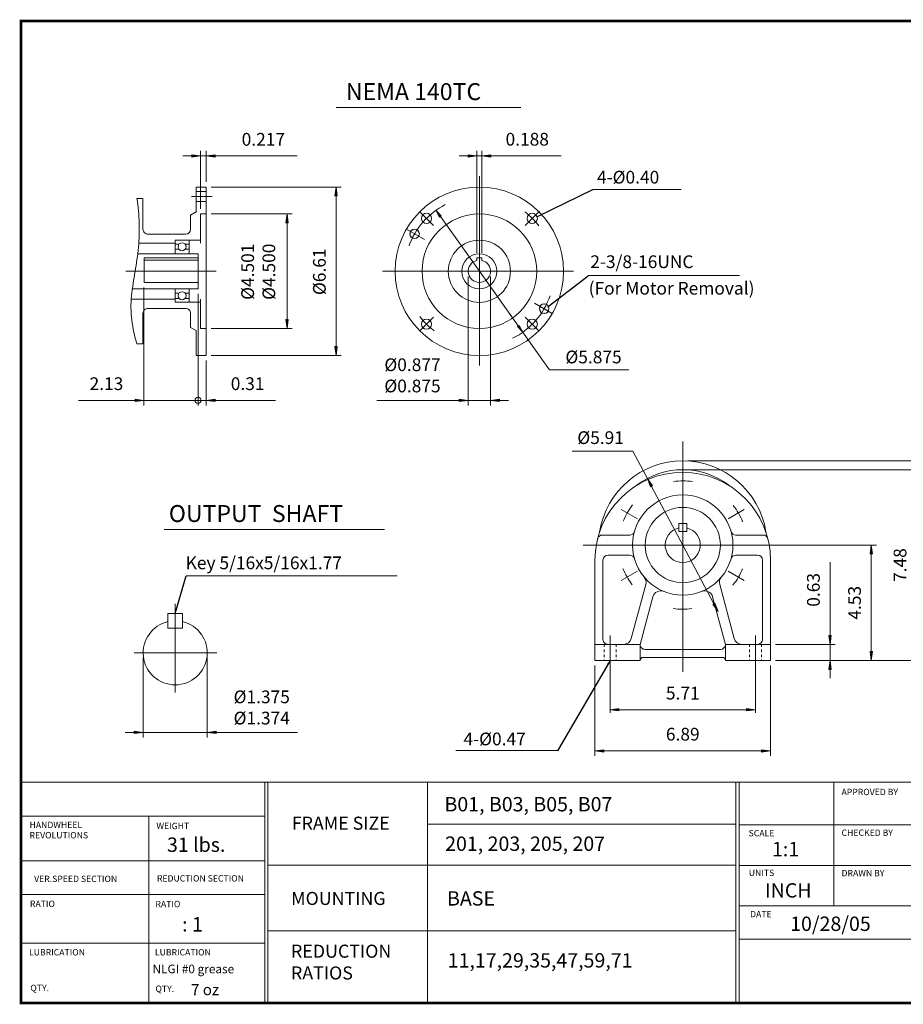
# Model space of a CAD drawing. Extents: x -26.2 to 26.2, y -19.3 to 19.3.
# Drawn here: x -26.2 to 8.5, y -19.3 to 19.3 of the extents above; entities that cross this region are included whole.
import ezdxf

# ---------------------------------------------------------------- set-up
doc = ezdxf.new("R2010")
doc.units = 0
doc.header["$MEASUREMENT"] = 0
doc.linetypes.add('CENTER', pattern=[19.4, 13, -2.1, 2.2, -2.1])
doc.linetypes.add('HIDDEN', pattern=[0.375, 0.25, -0.125])
doc.layers.get('0').update_dxf_attribs({"lineweight": 0})
doc.layers.get('DEFPOINTS').update_dxf_attribs({"lineweight": 0})
doc.layers.add('1', color=7, linetype='Continuous', lineweight=0)
doc.styles.add('_TCW_TXTSTY_3', font='TIMES.TTF')
doc.styles.get("Standard").update_dxf_attribs({"font": 'ROMAND.SHX'})
doc.dimstyles.get("Standard").update_dxf_attribs({"dimtxt": 0.185806, "dimasz": 0.18, "dimexe": 0.18, "dimexo": 0.0625, "dimgap": 0.09, "dimtad": 0, "dimtih": 1, "dimtoh": 1, "dimdec": 4, "dimrnd": 1e-07, "dimzin": 0, "dimdsep": 46, "dimtxsty": 'STANDARD', "dimcen": 0.09, "dimadec": 4, "dimazin": 0, "dimtfac": 1, "dimtdec": 4, "dimtofl": 0, "dimtmove": 0, "dimatfit": 3, "dimfxl": 1, "dimtolj": 1, "dimtzin": 0, "dimarcsym": 0})

# ---------------------------------------------------------------- blocks, each defined once
blk = doc.blocks.new('*D33')
at = {"layer": '1', "linetype": 'Continuous'}
for points in [[(-3.588, -9.38), (-3.238, -9.426), (-3.238, -9.335)], [(3.307, -9.38), (2.957, -9.335), (2.957, -9.426)]]:
    blk.add_hatch(color=7, dxfattribs=at).paths.add_polyline_path(points)
at = {"layer": '1', "color": 7, "linetype": 'Continuous'}
for p, q in [((-3.588, -6.029), (-3.588, -9.58)), ((3.307, -6.029), (3.307, -9.58))]:
    blk.add_line(p, q, dxfattribs=at)
for points in [[(-3.588, -9.38), (-3.238, -9.426), (-3.238, -9.335), (-3.588, -9.38)], [(-3.238, -9.38), (-3.238, -9.38), (-3.238, -9.38), (-0.141, -9.38)], [(2.957, -9.38), (2.957, -9.38), (2.957, -9.38), (-0.141, -9.38)], [(3.307, -9.38), (2.957, -9.335), (2.957, -9.426), (3.307, -9.38)]]:
    blk.add_lwpolyline(points, dxfattribs=at)
at = {"layer": '1', "color": 7, "linetype": 'Continuous', "insert": (-0.141, -8.726), "char_height": 0.5, "attachment_point": 5}
blk.add_mtext('\\A1;6.89', dxfattribs=at)
blk = doc.blocks.new('*D34')
at = {"layer": '1', "linetype": 'Continuous'}
for points in [[(-2.997, -7.767), (-2.647, -7.813), (-2.647, -7.722)], [(2.716, -7.767), (2.366, -7.722), (2.366, -7.813)]]:
    blk.add_hatch(color=7, dxfattribs=at).paths.add_polyline_path(points)
at = {"layer": '1', "color": 7, "linetype": 'Continuous'}
for p, q in [((-2.997, -7.691), (-2.997, -7.567)), ((2.716, -7.691), (2.716, -7.567))]:
    blk.add_line(p, q, dxfattribs=at)
for points in [[(-2.997, -7.767), (-2.647, -7.813), (-2.647, -7.722), (-2.997, -7.767)], [(2.716, -7.767), (2.366, -7.722), (2.366, -7.813), (2.716, -7.767)], [(-2.647, -7.767), (-2.647, -7.767), (-2.647, -7.767), (-0.141, -7.767)], [(2.366, -7.767), (2.366, -7.767), (2.366, -7.767), (-0.141, -7.767)]]:
    blk.add_lwpolyline(points, dxfattribs=at)
at = {"layer": '1', "color": 7, "linetype": 'Continuous', "insert": (-0.141, -7.114), "char_height": 0.5, "attachment_point": 5}
blk.add_mtext('\\A1;5.71', dxfattribs=at)
blk = doc.blocks.new('*D38')
at = {"layer": '1', "linetype": 'Continuous'}
for points in [[(7.257, -1.298), (7.212, -1.648), (7.303, -1.648)], [(7.257, -5.829), (7.303, -5.479), (7.212, -5.479)]]:
    blk.add_hatch(color=7, dxfattribs=at).paths.add_polyline_path(points)
at = {"layer": '1', "color": 7, "linetype": 'Continuous'}
for p, q in [((7.264, -1.298), (7.057, -1.298)), ((3.507, -5.829), (7.457, -5.829))]:
    blk.add_line(p, q, dxfattribs=at)
for points in [[(7.257, -1.298), (7.212, -1.648), (7.303, -1.648), (7.257, -1.298)], [(7.257, -1.648), (7.257, -1.648), (7.257, -1.648), (7.257, -3.564)], [(7.257, -5.479), (7.257, -5.479), (7.257, -5.479), (7.257, -3.564)], [(7.257, -5.829), (7.303, -5.479), (7.212, -5.479), (7.257, -5.829)]]:
    blk.add_lwpolyline(points, dxfattribs=at)
at = {"layer": '1', "color": 7, "linetype": 'Continuous', "insert": (6.604, -3.564), "char_height": 0.5, "attachment_point": 5, "rotation": 90}
blk.add_mtext('\\A1;4.53', dxfattribs=at)
blk = doc.blocks.new('*D39')
at = {"layer": '1', "linetype": 'Continuous'}
for points in [[(5.643, -5.199), (5.689, -4.849), (5.598, -4.849)], [(5.643, -5.829), (5.598, -6.179), (5.689, -6.179)]]:
    blk.add_hatch(color=7, dxfattribs=at).paths.add_polyline_path(points)
at = {"layer": '1', "color": 7, "linetype": 'Continuous'}
for p, q in [((3.507, -5.199), (5.843, -5.199)), ((3.507, -5.829), (5.843, -5.829))]:
    blk.add_line(p, q, dxfattribs=at)
for points in [[(5.643, -1.967), (5.643, -2.708), (5.643, -4.849)], [(5.643, -5.199), (5.689, -4.849), (5.598, -4.849), (5.643, -5.199)], [(5.643, -5.829), (5.643, -5.199)], [(5.643, -5.829), (5.598, -6.179), (5.689, -6.179), (5.643, -5.829)], [(5.643, -6.529), (5.643, -6.179)]]:
    blk.add_lwpolyline(points, dxfattribs=at)
at = {"layer": '1', "color": 7, "linetype": 'Continuous', "insert": (4.989, -3.058), "char_height": 0.5, "attachment_point": 5, "rotation": 90}
blk.add_mtext('\\A1;0.63', dxfattribs=at)
blk = doc.blocks.new('*D40')
at = {"layer": '1', "linetype": 'Continuous'}
for points in [[(-1.53, 1.315), (-1.406, 0.985), (-1.326, 1.028)], [(1.248, -3.912), (1.124, -3.582), (1.044, -3.624)]]:
    blk.add_hatch(color=7, dxfattribs=at).paths.add_polyline_path(points)
at = {"layer": '1', "color": 7, "linetype": 'Continuous'}
for points in [[(-1.53, 1.315), (-1.694, 1.624), (-2.103, 2.393), (-4.489, 2.393)], [(-1.53, 1.315), (-1.406, 0.985), (-1.326, 1.028), (-1.53, 1.315)], [(1.084, -3.603), (-0.141, -1.298), (-0.141, -1.298), (-1.366, 1.006)], [(1.248, -3.912), (1.124, -3.582), (1.044, -3.624), (1.248, -3.912)]]:
    blk.add_lwpolyline(points, dxfattribs=at)
at = {"layer": '1', "color": 7, "linetype": 'Continuous', "insert": (-3.367, 2.92), "char_height": 0.5, "attachment_point": 5}
blk.add_mtext('\\A1;%%c5.91', dxfattribs=at)
blk = doc.blocks.new('*D42')
at = {"layer": '1', "linetype": 'Continuous'}
for points in [[(9.045, 1.662), (8.999, 1.312), (9.09, 1.312)], [(9.045, -5.829), (9.09, -5.479), (8.999, -5.479)]]:
    blk.add_hatch(color=7, dxfattribs=at).paths.add_polyline_path(points)
at = {"layer": '1', "color": 7, "linetype": 'Continuous'}
for p, q in [((0.059, 1.662), (9.245, 1.662)), ((3.507, -5.829), (9.245, -5.829))]:
    blk.add_line(p, q, dxfattribs=at)
for points in [[(9.045, 1.662), (8.999, 1.312), (9.09, 1.312), (9.045, 1.662)], [(9.045, 1.312), (9.045, 1.312), (9.045, 1.312), (9.045, -2.084)], [(9.045, -5.479), (9.045, -5.479), (9.045, -5.479), (9.045, -2.084)], [(9.045, -5.829), (9.09, -5.479), (8.999, -5.479), (9.045, -5.829)]]:
    blk.add_lwpolyline(points, dxfattribs=at)
at = {"layer": '1', "color": 7, "linetype": 'Continuous', "insert": (8.391, -2.084), "char_height": 0.5, "attachment_point": 5, "rotation": 90}
blk.add_mtext('\\A1;7.48', dxfattribs=at)
blk = doc.blocks.new('*D43')
at = {"layer": '1', "linetype": 'Continuous'}
for points in [[(10.727, 2.007), (10.681, 1.657), (10.772, 1.657)], [(10.727, -5.829), (10.772, -5.479), (10.681, -5.479)]]:
    blk.add_hatch(color=7, dxfattribs=at).paths.add_polyline_path(points)
at = {"layer": '1', "color": 7, "linetype": 'Continuous'}
for p, q in [((0.059, 2.007), (10.927, 2.007)), ((3.507, -5.829), (10.927, -5.829))]:
    blk.add_line(p, q, dxfattribs=at)
for points in [[(10.727, 2.007), (10.681, 1.657), (10.772, 1.657), (10.727, 2.007)], [(10.727, 1.657), (10.727, 1.657), (10.727, 1.657), (10.727, -1.911)], [(10.727, -5.479), (10.727, -5.479), (10.727, -5.479), (10.727, -1.911)], [(10.727, -5.829), (10.772, -5.479), (10.681, -5.479), (10.727, -5.829)]]:
    blk.add_lwpolyline(points, dxfattribs=at)
at = {"layer": '1', "color": 7, "linetype": 'Continuous', "insert": (10.073, -1.911), "char_height": 0.5, "attachment_point": 5, "rotation": 90}
blk.add_mtext('\\A1;7.84', dxfattribs=at)
blk = doc.blocks.new('*D44')
at = {"linetype": 'Continuous'}
for points in [[(-8.221, 13.985), (-8.571, 14.031), (-8.571, 13.94)], [(-8.034, 13.985), (-7.684, 13.94), (-7.684, 14.031)]]:
    blk.add_hatch(color=7, dxfattribs=at).paths.add_polyline_path(points)
at = {"color": 7, "linetype": 'Continuous'}
for p, q in [((-8.221, 10.175), (-8.221, 14.185)), ((-8.034, 10.175), (-8.034, 14.185))]:
    blk.add_line(p, q, dxfattribs=at)
for points in [[(-8.921, 13.985), (-8.571, 13.985)], [(-8.221, 13.985), (-8.571, 14.031), (-8.571, 13.94), (-8.221, 13.985)], [(-8.221, 13.985), (-8.034, 13.985)], [(-8.034, 13.985), (-7.684, 13.94), (-7.684, 14.031), (-8.034, 13.985)], [(-4.92, 13.985), (-5.898, 13.985), (-7.684, 13.985)]]:
    blk.add_lwpolyline(points, dxfattribs=at)
at = {"color": 7, "linetype": 'Continuous', "insert": (-6.248, 14.639), "char_height": 0.4998, "attachment_point": 5}
blk.add_mtext('\\A1;0.188', dxfattribs=at)
blk = doc.blocks.new('*D45')
at = {"linetype": 'Continuous'}
for points in [[(-9.831, 11.847), (-9.688, 11.58), (-9.625, 11.625)], [(-6.424, 7.061), (-6.566, 7.328), (-6.63, 7.283)]]:
    blk.add_hatch(color=7, dxfattribs=at).paths.add_polyline_path(points)
at = {"color": 7, "linetype": 'Continuous'}
for points in [[(-9.831, 11.847), (-9.688, 11.58), (-9.625, 11.625), (-9.831, 11.847)], [(-9.657, 11.603), (-8.127, 9.454), (-8.127, 9.454), (-6.598, 7.305)], [(-6.424, 7.061), (-6.566, 7.328), (-6.63, 7.283), (-6.424, 7.061)], [(-6.424, 7.061), (-6.25, 6.816), (-5.374, 5.585), (-2.265, 5.585)]]:
    blk.add_lwpolyline(points, dxfattribs=at)
at = {"color": 7, "linetype": 'Continuous', "insert": (-3.645, 6.088), "char_height": 0.49982, "attachment_point": 5}
blk.add_mtext('\\A1;%%C5.875', dxfattribs=at)
blk = doc.blocks.new('*D46')
at = {"linetype": 'Continuous'}
for points in [[(-13.756, 12.762), (-13.802, 12.412), (-13.711, 12.412)], [(-13.756, 6.147), (-13.711, 6.497), (-13.802, 6.497)]]:
    blk.add_hatch(color=7, dxfattribs=at).paths.add_polyline_path(points)
at = {"color": 7, "linetype": 'Continuous'}
for p, q in [((-18.656, 12.762), (-13.556, 12.762)), ((-18.656, 6.147), (-13.556, 6.147))]:
    blk.add_line(p, q, dxfattribs=at)
for points in [[(-13.756, 12.762), (-13.802, 12.412), (-13.711, 12.412), (-13.756, 12.762)], [(-13.756, 12.412), (-13.756, 12.412), (-13.756, 12.412), (-13.756, 9.454)], [(-13.756, 6.497), (-13.756, 6.497), (-13.756, 6.497), (-13.756, 9.454)], [(-13.756, 6.147), (-13.711, 6.497), (-13.802, 6.497), (-13.756, 6.147)]]:
    blk.add_lwpolyline(points, dxfattribs=at)
at = {"color": 7, "linetype": 'Continuous', "insert": (-14.41, 9.435), "char_height": 0.49982, "attachment_point": 5, "rotation": 90}
blk.add_mtext('\\A1;%%c6.61', dxfattribs=at)
blk = doc.blocks.new('*D47')
at = {"linetype": 'Continuous'}
for points in [[(-19.072, 13.982), (-19.422, 14.027), (-19.422, 13.936)], [(-18.856, 13.982), (-18.506, 13.936), (-18.506, 14.027)]]:
    blk.add_hatch(color=7, dxfattribs=at).paths.add_polyline_path(points)
at = {"color": 7, "linetype": 'Continuous'}
for p, q in [((-19.072, 11.904), (-19.072, 14.182)), ((-18.856, 12.962), (-18.856, 14.182))]:
    blk.add_line(p, q, dxfattribs=at)
for points in [[(-19.772, 13.982), (-19.422, 13.982)], [(-19.072, 13.982), (-19.422, 14.027), (-19.422, 13.936), (-19.072, 13.982)], [(-19.072, 13.982), (-18.856, 13.982)], [(-18.856, 13.982), (-18.506, 13.936), (-18.506, 14.027), (-18.856, 13.982)], [(-15.282, 13.982), (-16.26, 13.982), (-18.506, 13.982)]]:
    blk.add_lwpolyline(points, dxfattribs=at)
at = {"color": 7, "linetype": 'Continuous', "insert": (-16.61, 14.635), "char_height": 0.4998, "attachment_point": 5}
blk.add_mtext('\\A1;0.217', dxfattribs=at)
blk = doc.blocks.new('*D48')
at = {"linetype": 'Continuous'}
for points in [[(-15.679, 11.704), (-15.724, 11.354), (-15.633, 11.354)], [(-15.679, 7.204), (-15.633, 7.554), (-15.724, 7.554)]]:
    blk.add_hatch(color=7, dxfattribs=at).paths.add_polyline_path(points)
at = {"color": 7, "linetype": 'Continuous'}
for p, q in [((-18.656, 11.704), (-15.479, 11.704)), ((-18.656, 7.204), (-15.479, 7.204))]:
    blk.add_line(p, q, dxfattribs=at)
for points in [[(-15.679, 11.704), (-15.724, 11.354), (-15.633, 11.354), (-15.679, 11.704)], [(-15.679, 11.354), (-15.679, 11.354), (-15.679, 11.354), (-15.679, 9.454)], [(-15.679, 7.554), (-15.679, 7.554), (-15.679, 7.554), (-15.679, 9.454)], [(-15.679, 7.204), (-15.633, 7.554), (-15.724, 7.554), (-15.679, 7.204)]]:
    blk.add_lwpolyline(points, dxfattribs=at)
at = {"color": 7, "linetype": 'Continuous', "insert": (-16.81, 9.435), "char_height": 0.49982, "attachment_point": 5, "rotation": 90}
blk.add_mtext('\\A1;%%C4.501\\P%%C4.500', dxfattribs=at)
blk = doc.blocks.new('*D49')
at = {"linetype": 'Continuous'}
blk.add_hatch(color=7, dxfattribs=at).paths.add_polyline_path([(-18.856, 4.385), (-18.506, 4.34), (-18.506, 4.431)])
at = {"color": 7, "linetype": 'Continuous'}
for p, q in [((-19.171, 8.565), (-19.171, 4.185)), ((-18.856, 5.947), (-18.856, 4.185)), ((-19.171, 4.385), (-19.171, 4.385))]:
    blk.add_line(p, q, dxfattribs=at)
for points in [[(-19.521, 4.385), (-19.171, 4.385)], [(-19.171, 4.385), (-18.856, 4.385)], [(-18.856, 4.385), (-18.506, 4.34), (-18.506, 4.431), (-18.856, 4.385)], [(-16.137, 4.385), (-16.878, 4.385), (-18.506, 4.385)]]:
    blk.add_lwpolyline(points, dxfattribs=at)
at = {"color": 7, "linetype": 'Continuous', "insert": (-17.228, 5.039), "char_height": 0.5, "attachment_point": 5}
blk.add_mtext('\\A1;0.31', dxfattribs=at)
blk = doc.blocks.new('_NONE')
at = {"color": 0, "linetype": 'ByBlock'}
blk.add_circle((0, 0), 0.25, dxfattribs=at)
blk = doc.blocks.new('*D51')
at = {"linetype": 'Continuous'}
blk.add_hatch(color=7, dxfattribs=at).paths.add_polyline_path([(-21.297, 4.385), (-21.647, 4.431), (-21.647, 4.34)])
at = {"color": 7, "linetype": 'Continuous'}
for p, q in [((-21.297, 8.817), (-21.297, 4.185)), ((-19.171, 8.565), (-19.171, 4.185)), ((-19.171, 4.385), (-19.171, 4.385))]:
    blk.add_line(p, q, dxfattribs=at)
for points in [[(-23.864, 4.385), (-23.122, 4.385), (-21.647, 4.385)], [(-21.297, 4.385), (-21.647, 4.431), (-21.647, 4.34), (-21.297, 4.385)], [(-19.171, 4.385), (-21.297, 4.385)], [(-18.821, 4.385), (-19.171, 4.385)]]:
    blk.add_lwpolyline(points, dxfattribs=at)
at = {"color": 7, "linetype": 'Continuous', "insert": (-22.772, 5.039), "char_height": 0.5, "attachment_point": 5}
blk.add_mtext('\\A1;2.13', dxfattribs=at)
blk = doc.blocks.new('*D52')
at = {"layer": '1', "linetype": 'Continuous'}
for points in [[(-8.565, 4.385), (-8.915, 4.431), (-8.915, 4.34)], [(-7.69, 4.385), (-7.34, 4.34), (-7.34, 4.431)]]:
    blk.add_hatch(color=7, dxfattribs=at).paths.add_polyline_path(points)
at = {"layer": '1', "color": 7, "linetype": 'Continuous'}
for p, q in [((-8.565, 9.254), (-8.565, 4.185)), ((-7.69, 9.254), (-7.69, 4.185))]:
    blk.add_line(p, q, dxfattribs=at)
for points in [[(-12.159, 4.385), (-11.104, 4.385), (-8.915, 4.385)], [(-8.565, 4.385), (-8.915, 4.431), (-8.915, 4.34), (-8.565, 4.385)], [(-7.69, 4.385), (-8.565, 4.385)], [(-7.69, 4.385), (-7.34, 4.34), (-7.34, 4.431), (-7.69, 4.385)], [(-6.99, 4.385), (-7.34, 4.385)]]:
    blk.add_lwpolyline(points, dxfattribs=at)
at = {"layer": '1', "color": 7, "linetype": 'Continuous', "insert": (-10.754, 5.366), "char_height": 0.5, "attachment_point": 5}
blk.add_mtext('\\A1;%%c0.877\\P%%c0.875', dxfattribs=at)
blk = doc.blocks.new('*D53')
at = {"layer": '1', "linetype": 'Continuous'}
for points in [[(-21.33, -8.657), (-21.68, -8.611), (-21.68, -8.702)], [(-18.813, -8.657), (-18.463, -8.702), (-18.463, -8.611)]]:
    blk.add_hatch(color=7, dxfattribs=at).paths.add_polyline_path(points)
at = {"layer": '1', "color": 7, "linetype": 'Continuous'}
for p, q in [((-21.33, -5.729), (-21.33, -8.857)), ((-18.813, -5.729), (-18.813, -8.857))]:
    blk.add_line(p, q, dxfattribs=at)
for points in [[(-22.03, -8.657), (-21.68, -8.657)], [(-21.33, -8.657), (-21.68, -8.611), (-21.68, -8.702), (-21.33, -8.657)], [(-21.33, -8.657), (-18.813, -8.657)], [(-18.813, -8.657), (-18.463, -8.702), (-18.463, -8.611), (-18.813, -8.657)], [(-15.27, -8.657), (-16.324, -8.657), (-18.463, -8.657)]]:
    blk.add_lwpolyline(points, dxfattribs=at)
at = {"layer": '1', "color": 7, "linetype": 'Continuous', "insert": (-16.674, -7.676), "char_height": 0.5, "attachment_point": 5}
blk.add_mtext('\\A1;%%c1.375\\P%%c1.374', dxfattribs=at)

msp = doc.modelspace()

# ---------------------------------------------------------------- linework, layer by layer
at = {"color": 7, "linetype": 'Continuous'}
for p, q in [((-13.75475, 15.88222), (-6.50475, 15.88222)), ((-8.1273, 13.18259), (-8.1273, 5.75323)), ((-19.2496, 12.76155), (-19.2496, 11.78421)), ((-19.2496, 12.76155), (-18.8559, 12.76155)), ((-18.8559, 12.76155), (-18.8559, 6.14739)), ((-19.2496, 12.59275), (-18.8559, 12.59275)), ((-3.67488, 12.66408), (-0.20956, 12.66408)), ((-21.57243, 12.30879), (-21.33621, 12.30879)), ((-21.33621, 12.30879), (-21.33621, 11.10801)), ((-19.2496, 12.19118), (-18.8559, 12.19118)), ((-19.46614, 11.65919), (-19.2496, 11.7842)), ((-19.46614, 11.65919), (-19.46614, 11.10801)), ((-19.07244, 11.70446), (-19.07244, 10.55683)), ((-19.07244, 11.70446), (-18.8559, 11.70446)), ((-21.13936, 10.91116), (-19.66299, 10.91116)), ((-10.99133, 11.10756), (-10.28698, 10.7009)), ((-21.50322, 10.55683), (-20.07637, 10.55683)), ((-20.07637, 10.67494), (-19.07244, 10.67494)), ((-20.07637, 10.14344), (-20.07637, 10.67494)), ((-20.07637, 10.5214), (-19.91882, 10.5214)), ((-19.68274, 10.5214), (-19.52519, 10.5214)), ((-19.52519, 10.67494), (-19.52519, 10.14344)), ((-21.54448, 10.14344), (-19.17086, 10.14344)), ((-19.92212, 10.32061), (-20.07637, 10.32061)), ((-19.52519, 10.32061), (-19.67944, 10.32061)), ((-19.17086, 10.14344), (-19.17086, 8.76549)), ((-21.29684, 9.97556), (-19.17086, 9.97556)), ((-21.29684, 9.97556), (-21.29684, 9.01697)), ((-21.29684, 9.89197), (-19.17086, 9.89197)), ((-8.22105, 9.9751), (-8.22105, 9.88135)), ((-8.22105, 9.9751), (-8.03355, 9.9751)), ((-8.03355, 9.9751), (-8.03355, 9.88135)), ((-22.00529, 9.45447), (-18.46445, 9.45447)), ((-11.93176, 9.45401), (-4.42652, 9.45401)), ((-3.85104, 9.28143), (2.09044, 9.28143)), ((-21.29684, 9.01697), (-19.17086, 9.01697)), ((-21.75237, 8.76549), (-19.17086, 8.76549)), ((-20.07637, 8.76549), (-20.07637, 8.234)), ((-19.92212, 8.58833), (-20.07637, 8.58833)), ((-19.52519, 8.58833), (-19.67944, 8.58833)), ((-19.52519, 8.234), (-19.52519, 8.76549)), ((-21.79644, 8.35211), (-20.07637, 8.35211)), ((-20.07637, 8.38754), (-19.91882, 8.38754)), ((-20.07637, 8.234), (-19.07244, 8.234)), ((-19.68274, 8.38754), (-19.52519, 8.38754)), ((-19.07244, 8.35211), (-19.07244, 7.20447)), ((-5.9589, 8.20209), (-5.26328, 7.80047)), ((-21.33621, 7.80093), (-21.33621, 6.60014)), ((-21.13936, 7.99778), (-19.66299, 7.99778)), ((-19.46614, 7.80093), (-19.46614, 7.24975)), ((-19.46614, 7.24975), (-19.2496, 7.12473)), ((-19.2496, 7.12473), (-19.2496, 6.14739)), ((-19.07244, 7.20447), (-18.8559, 7.20447)), ((-21.57243, 6.60014), (-21.33621, 6.60014)), ((-19.2496, 6.14739), (-18.8559, 6.14739)), ((-0.14088, -6.27103), (-0.14088, 2.76731)), ((-2.55553, 0.09575), (-1.91959, -0.27141)), ((2.27376, 0.09577), (1.63782, -0.27138)), ((-20.50475, -0.6868), (-11.85475, -0.6868)), ((-0.29788, -0.76585), (-0.29788, -0.45185)), ((0.01612, -0.76585), (0.01612, -0.45185)), ((-3.29442, -0.90435), (-2.22573, -0.90435)), ((3.01266, -0.90435), (1.94397, -0.90435)), ((3.05798, -1.29835), (-4.05132, -1.29835)), ((-4.03075, -1.29835), (7.46446, -1.29835)), ((-3.58838, -1.88935), (-3.58838, -5.82935)), ((-3.27318, -1.88935), (-3.27318, -5.00195)), ((-3.07618, -1.69235), (-2.22573, -1.69235)), ((2.79442, -1.69235), (1.94397, -1.69235)), ((2.99142, -1.88935), (2.99142, -5.00195)), ((3.30662, -1.88935), (3.30662, -5.82935)), ((-19.64604, -2.50277), (-11.35646, -2.50277)), ((-2.55554, -2.69244), (-1.9196, -2.32529)), ((2.27377, -2.69246), (1.63784, -2.3253)), ((-2.16068, -4.96533), (-1.59197, -2.84287)), ((1.87892, -4.96533), (1.31021, -2.84287)), ((-1.81537, -5.19895), (-1.31463, -3.33017)), ((1.53362, -5.19895), (1.03289, -3.33017)), ((-20.07143, -3.61203), (-20.07143, -7.08532)), ((-2.99738, -4.85642), (-2.99738, -7.89134)), ((2.71562, -4.85642), (2.71562, -7.89134)), ((-3.58838, -5.19895), (-1.81538, -5.19895)), ((-1.81538, -5.19895), (-1.81538, -5.82935)), ((-1.61838, -5.39595), (1.33662, -5.39595)), ((1.53362, -5.19895), (1.53362, -5.82935)), ((1.53362, -5.19895), (3.30662, -5.19895)), ((-18.43422, -5.52947), (-21.68822, -5.52947)), ((-1.69718, -5.71115), (1.41542, -5.71115)), ((-3.58838, -5.82935), (-1.81538, -5.82935)), ((1.53362, -5.82935), (3.30662, -5.82935))]:
    msp.add_line(p, q, dxfattribs=at)
at = {"color": 7, "linetype": 'CENTER'}
for p, q in [((-19.43622, 12.39196), (-18.61878, 12.39196)), ((-10.46577, 11.79248), (-9.92604, 11.25275)), ((-5.77179, 11.80952), (-6.32857, 11.25275)), ((-10.48281, 7.0985), (-9.92604, 7.65528)), ((-5.78884, 7.11555), (-6.32856, 7.65528)), ((-0.14088, 1.99669), (-0.14088, -5.32614)), ((-20.35691, -3.98587), (-19.78595, -3.98587)), ((-20.35691, -3.98587), (-20.35691, -4.55866)), ((-19.78595, -3.98587), (-19.78595, -4.55866)), ((-20.35691, -4.55866), (-19.78595, -4.55866))]:
    msp.add_line(p, q, dxfattribs=at)
at = {"color": 7, "linetype": 'HIDDEN', "ltscale": 0.2}
for p, q in [((-3.23378, -5.19895), (-3.23378, -5.82935)), ((-2.76098, -5.19895), (-2.76098, -5.82935)), ((2.47922, -5.19895), (2.47922, -5.82935)), ((2.95202, -5.19895), (2.95202, -5.82935))]:
    msp.add_line(p, q, dxfattribs=at)
at = {"color": 7, "linetype": 'ByBlock'}
msp.add_line((-9.04782, -9.3725), (-5.0606, -9.3725), dxfattribs=at)
for p, q in [((-26.12807, -10.60917), (26.12813, -10.60917)), ((-26.11167, -10.65519), (-26.11167, -19.32943)), ((-16.55821, -10.60917), (-16.55821, -19.30739)), ((-16.42967, -10.60917), (-16.42967, -19.24101)), ((-10.16264, -10.60917), (-10.16264, -19.28341)), ((1.94068, -10.60917), (1.94068, -19.27263)), ((2.06923, -10.60917), (2.06923, -19.31996)), ((5.7924, -10.60917), (5.7924, -15.46683)), ((-26.11167, -11.94443), (-16.55821, -11.94443)), ((-21.10581, -11.94443), (-21.10581, -19.32943)), ((-10.16264, -12.26081), (1.94068, -12.26081)), ((2.06923, -12.29074), (10.4177, -12.29074)), ((-26.11167, -13.69522), (-16.55821, -13.69522)), ((-16.42967, -13.87202), (1.94068, -13.87202)), ((2.06923, -13.87879), (10.4177, -13.87879)), ((-26.11167, -15.02001), (-16.55821, -15.02001)), ((2.06923, -15.46683), (10.4177, -15.46683)), ((-16.42967, -16.45056), (1.94068, -16.45056)), ((-26.11167, -16.93371), (-16.55821, -16.93371)), ((2.06923, -16.77648), (10.4177, -16.77648))]:
    msp.add_line(p, q)
at = {"const_width": 0.1}
msp.add_lwpolyline([(-26.12807, 19.28341), (26.12807, 19.28341), (26.12807, -19.28341), (-26.12807, -19.28341)], close=True, dxfattribs=at)
at = {"color": 7, "linetype": 'Continuous'}
msp.add_lwpolyline([(-21.57243, 12.30879, -0.02861702), (-21.48474, 11.35347, -0.03290523), (-21.51724, 10.39487, -0.01655482), (-21.64585, 9.44387, 0.01596333), (-21.78431, 8.49426, 0.05758999), (-21.77743, 7.53652, 0.0442645), (-21.57243, 6.60014)], format="xyb", dxfattribs=at)
at = {"color": 7, "linetype": 'Continuous', "const_width": 0.005}
for points in [[(-10.52125, 10.92276, 0.41421356), (-10.67125, 11.07276, 2.41421356), (-10.52125, 10.92276)], [(-5.43335, 7.98526, 0.41421356), (-5.58335, 8.13526, 2.41421356), (-5.43335, 7.98526)]]:
    msp.add_lwpolyline(points, format="xyb", close=True, dxfattribs=at)
at = {"color": 7, "linetype": 'Continuous'}
for centre, radius in [((-8.1273, 9.45401), 3.30708), ((-10.20443, 11.53114), 0.20079), ((-8.1273, 9.45401), 2.25), ((-6.05018, 11.53114), 0.20079), ((-10.67125, 10.92276), 0.1875), ((-19.80078, 10.41903), 0.15624), ((-8.1273, 9.45401), 1.22047), ((-8.1273, 9.45401), 0.68897), ((-19.80078, 8.4899), 0.15624), ((-5.58336, 7.98526), 0.1875), ((-10.20443, 7.37689), 0.20079), ((-6.05018, 7.37689), 0.20079), ((-0.14088, -1.29835), 1.97), ((-0.14088, -1.29835), 1.4775)]:
    msp.add_circle(centre, radius, dxfattribs=at)
at = {"color": 7, "linetype": 'Continuous', "lineweight": 0}
msp.add_circle((-19.17086, 4.38526), 0.12008, dxfattribs=at)
for centre, radius, start, end in [((-8.1273, 9.45401), 2.9375, 117.083075, 160.16698), ((-8.1273, 9.45401), 2.9375, -63.607906, -19.131539), ((-0.14088, -1.29835), 3.305, 9.027283, 170.972735)]:
    msp.add_arc(centre, radius, start, end, dxfattribs=at)
at = {"color": 7, "linetype": 'CENTER'}
for start, end in [(37.29771, 52.702289), (-142.702295, -127.297705)]:
    msp.add_arc((-8.1273, 9.45401), 2.93749, start, end, dxfattribs=at)
at = {"color": 7, "linetype": 'Continuous'}
for centre, radius, start, end in [((-21.13936, 11.10801), 0.19685, 179.999991, 269.999997), ((-19.66299, 11.10801), 0.19685, -90, 0), ((-8.1273, 9.45401), 0.4375, 102.373628, 437.62637), ((-21.13936, 7.80093), 0.19685, 90, 180.000009), ((-19.66299, 7.80093), 0.19685, 0, 90.000003), ((-0.14088, -1.88935), 3.4475, 0, 179.999964), ((-0.14088, -1.29835), 2.5216, 81.304557, 98.19752), ((-0.14088, -1.29835), 2.5216, 141.304552, 158.197508), ((-0.14088, -1.29835), 2.5216, 21.304555, 38.197498), ((-2.22573, -0.70735), 0.197, -89.999982, -15.826481), ((-0.14088, -1.29835), 0.6895, 103.16177, 436.838228), ((1.94397, -0.70735), 0.197, -164.173541, -90.000037), ((-3.29442, -1.10135), 0.197, 89.999982, 165.970387), ((3.01266, -1.10135), 0.197, 14.029577, 89.999982), ((-3.07618, -1.88935), 0.197, 89.999982, 179.999964), ((-2.22573, -1.88935), 0.197, 15.826484, 89.999982), ((1.94397, -1.88935), 0.197, 89.999982, 164.173487), ((2.79442, -1.88935), 0.197, 0, 89.999982), ((-0.14088, -1.29835), 2.5216, -158.695429, -141.802486), ((-0.14088, -1.29835), 2.5216, -38.69544, -21.8025), ((-1.89643, -2.76129), 0.3152, -15.000011, 39.80525), ((1.61467, -2.76129), 0.3152, 140.194714, 194.999965), ((-1.01018, -3.41175), 0.3152, 67.641406, 165.000063), ((0.72842, -3.41175), 0.3152, 14.999901, 112.358558), ((-0.14088, -1.29835), 2.5216, -98.695428, -81.802491), ((-3.07618, -5.00195), 0.197, 179.999978, 270.000032), ((-2.46514, -4.88375), 0.3152, -89.999982, -14.999959), ((2.18338, -4.88375), 0.3152, -165.000063, -90.000037), ((2.79442, -5.00195), 0.197, -89.999982, 0), ((-1.61838, -5.19895), 0.197, 179.999978, 270.000032), ((1.33662, -5.19895), 0.197, -89.999982, 0), ((-1.69718, -5.82935), 0.1182, 89.999982, 179.999964), ((1.41542, -5.82935), 0.1182, 0, 89.999982)]:
    msp.add_arc(centre, radius, start, end, dxfattribs=at)
msp.add_arc((-20.07143, -5.52947), 1.25812, 103.115168, 436.884837)
for p in [(-0.14088, -1.29835), (3.25559, -1.29835), (-20.07143, -5.52947)]:
    msp.add_point(p, dxfattribs=at)
at = {"layer": '1', "color": 7, "linetype": 'Continuous'}
for p, q in [((-0.29788, -0.45185), (0.01612, -0.45185)), ((-0.29788, -0.76585), (0.01612, -0.76585))]:
    msp.add_line(p, q, dxfattribs=at)
msp.add_arc((-0.14088, -1.29835), 2.96, 52.463807, 127.536188, dxfattribs=at)
at = {"layer": 'DEFPOINTS', "color": 7, "linetype": 'Continuous'}
for p in [(-3.64606, 12.57039), (-18.8559, 11.70446), (-5.87696, 11.63477), (-8.22105, 9.9751), (-8.03355, 9.9751), (-8.56479, 9.45676), (-7.68982, 9.4575), (-21.29684, 9.01697), (-19.17086, 8.76549), (-19.17086, 8.76549), (-18.8559, 7.20447), (-16.37, 7.20447), (-18.8559, 6.14739)]:
    msp.add_point(p, dxfattribs=at)

# ---------------------------------------------------------------- texts
at = {"color": 7, "linetype": 'Continuous'}
for s, height, p in [('NEMA 140TC', 0.664876, (-13.37065, 16.1764)), ('OUTPUT  SHAFT', 0.6648762, (-20.32329, -0.39262)), ('Key 5/16x5/16x1.77', 0.5000051, (-19.66163, -2.24736))]:
    msp.add_text(s, height=height, dxfattribs=at).set_placement(p)
at = {"linetype": 'Continuous'}
for s, height, p in [('B01, B03, B05, B07', 0.5636421, (-9.49748, -11.75728)), ('31 lbs.', 0.563642, (-20.3944, -13.3471)), ('201, 203, 205, 207', 0.5636421, (-9.4712, -13.30768)), ('1:1', 0.563642, (3.36066, -13.52187)), ('INCH', 0.563642, (3.08479, -15.14123)), ('BASE', 0.563642, (-9.39796, -15.45624)), ('10/28/05', 0.563642, (4.07589, -16.45223)), ('   : 1', 0.563642, (-20.31682, -16.47418)), ('NLGI #0 grease', 0.3406452, (-20.96219, -18.11597)), ('7 oz', 0.433548, (-19.44809, -18.97462))]:
    msp.add_text(s, height=height, dxfattribs=at).set_placement(p)
at = {"linetype": 'Continuous', "style": '_TCW_TXTSTY_3'}
for s, height, p in [('APPROVED BY', 0.24955, (6.09388, -11.11989)), ('FRAME SIZE', 0.512806, (-15.49392, -12.47746)), ('HANDWHEEL', 0.24955, (-25.79228, -12.41473)), ('WEIGHT', 0.24955, (-20.80906, -12.45505)), ('REVOLUTIONS', 0.24955, (-25.79228, -12.81876)), ('SCALE', 0.24955, (2.44497, -12.73594)), ('CHECKED BY', 0.24955, (6.09388, -12.7187)), ('VER.SPEED SECTION', 0.24955, (-25.61071, -14.53172)), ('REDUCTION SECTION', 0.24955, (-20.78888, -14.51156)), ('UNITS', 0.24955, (2.45358, -14.29648)), ('DRAWN BY', 0.24955, (6.09388, -14.30674)), ('MOUNTING', 0.512806, (-15.51948, -15.43262)), ('RATIO', 0.24955, (-25.77552, -15.51297)), ('RATIO', 0.24955, (-20.84694, -15.51966)), ('DATE', 0.24955, (2.50242, -15.91355)), ('LUBRICATION', 0.24955, (-25.81246, -17.41487)), ('LUBRICATION', 0.24955, (-20.86958, -17.41487)), ('QTY.', 0.24955, (-25.75845, -18.8159)), ('QTY.', 0.24955, (-20.84694, -18.84636))]:
    msp.add_text(s, height=height, dxfattribs=at).set_placement(p)
at = {"insert": (-15.52377, -16.99119), "char_height": 0.512806, "width": 4.586186, "attachment_point": 1, "style": '_TCW_TXTSTY_3'}
msp.add_mtext('REDUCTION\\PRATIOS', dxfattribs=at)
at = {"color": 7, "insert": (-9.3709, -17.32586), "char_height": 0.5636129, "width": 10.6851616, "attachment_point": 1}
msp.add_mtext('11,17,29,35,47,59,71', dxfattribs=at)
at = {"layer": '1', "color": 7, "linetype": 'Continuous'}
for s, height, p in [('4-Ø0.40', 0.499819, (-3.51054, 12.89837)), ('2-3/8-16UNC', 0.4998193, (-3.77211, 9.57894)), ('(For Motor Removal)', 0.5000051, (-3.83701, 8.53763)), ('4-Ø0.47', 0.5, (-8.7523, -9.1625))]:
    msp.add_text(s, height=height, dxfattribs=at).set_placement(p)

# ---------------------------------------------------------------- dimensions: what is measured, and where the dimension line sits
at = {"color": 7, "linetype": 'Continuous'}
dim = msp.add_linear_dim(base=(-19.07244, 13.98176), p1=(-18.8559, 12.76155), p2=(-19.07244, 11.70446), text='<>17', dimstyle='STANDARD', override={"dimtxt": 0.499819, "dimasz": 0.35, "dimexe": 0.2, "dimexo": 0.2, "dimgap": 0.25, "dimtad": 1, "dimtih": 0, "dimtoh": 0, "dimdec": 1, "dimclrd": 7, "dimclre": 7, "dimclrt": 7, "dimadec": 1, "dimtfac": 1.8, "dimtdec": 1, "dimtofl": 1}, dxfattribs=at)
dim.commit()
dim.dimension.update_dxf_attribs({"geometry": '*D47', "text_midpoint": (-16.60956, 14.63526), "dimtype": 128})
dim = msp.add_aligned_dim(p1=(-8.22105, 9.9751), p2=(-8.03355, 9.9751), distance=4.01016, text='0.188', dimstyle='STANDARD', override={"dimtxt": 0.499819, "dimasz": 0.35, "dimexe": 0.2, "dimexo": 0.2, "dimgap": 0.25, "dimtad": 1, "dimtih": 0, "dimtoh": 0, "dimdec": 1, "dimclrd": 7, "dimclre": 7, "dimclrt": 7, "dimadec": 1, "dimtfac": 1.8, "dimtdec": 1, "dimtofl": 1}, dxfattribs=at)
dim.commit()
dim.dimension.update_dxf_attribs({"geometry": '*D44', "text_midpoint": (-6.24804, 14.63876)})
for base, p1, p2, angle, text, override, picture, middle in [((-13.75606, 12.76155), (-18.8559, 6.14739), (-18.8559, 12.76155), 90, '%%c<>1', {"dimtxt": 0.499819, "dimasz": 0.35, "dimexe": 0.2, "dimexo": 0.2, "dimgap": 0.25, "dimtad": 1, "dimtih": 0, "dimtoh": 0, "dimdec": 1, "dimclrd": 7, "dimclre": 7, "dimclrt": 7, "dimadec": 1, "dimtfac": 1.8, "dimtdec": 1, "dimtofl": 1}, '*D46', (-14.40956, 9.43526)), ((-15.67873, 7.20448), (-18.8559, 11.70446), (-18.8559, 7.20448), 270, '%%C4.501^M^J%%C4.500', {"dimtxt": 0.499819, "dimasz": 0.35, "dimexe": 0.2, "dimexo": 0.2, "dimgap": 0.25, "dimtad": 1, "dimtih": 0, "dimtoh": 0, "dimclrd": 7, "dimclre": 7, "dimclrt": 7, "dimtix": 1, "dimtofl": 1}, '*D48', (-16.80956, 9.43526))]:
    dim = msp.add_linear_dim(base=base, p1=p1, p2=p2, angle=angle, text=text, dimstyle='STANDARD', override=override, dxfattribs=at)
    dim.commit()
    dim.dimension.update_dxf_attribs({"geometry": picture, "text_midpoint": middle, "dimtype": 129})
dim = msp.add_diameter_dim_2p(p1=(-9.83058, 11.84728), p2=(-6.42402, 7.06075), text='%%C5.875', dimstyle='STANDARD', override={"dimtxt": 0.499819, "dimasz": 0.3, "dimexe": 0.2, "dimexo": 0.2, "dimgap": 0.5, "dimtad": 1, "dimclrd": 7, "dimclre": 7, "dimclrt": 7, "dimtofl": 1}, dxfattribs=at)
dim.commit()
dim.dimension.update_dxf_attribs({"geometry": '*D45', "text_midpoint": (-3.64486, 6.08767), "dimtype": 131})
for base, p1, p2, override, picture, middle in [((-19.17086, 4.38526), (-21.29684, 9.01697), (-19.17086, 8.76549), {"dimtxt": 0.5, "dimasz": 0.35, "dimexe": 0.2, "dimexo": 0.2, "dimgap": 0.25, "dimtad": 1, "dimtih": 0, "dimtoh": 0, "dimdec": 2, "dimblk2": 'NONE', "dimsah": 1, "dimclrd": 7, "dimclre": 7, "dimclrt": 7, "dimadec": 2, "dimtdec": 2, "dimtofl": 1}, '*D51', (-22.77244, 5.03891)), ((-18.8559, 4.38526), (-19.17086, 8.76549), (-18.8559, 6.14739), {"dimtxt": 0.5, "dimasz": 0.35, "dimexe": 0.2, "dimexo": 0.2, "dimgap": 0.25, "dimtad": 1, "dimtih": 0, "dimtoh": 0, "dimdec": 2, "dimblk1": 'NONE', "dimsah": 1, "dimclrd": 7, "dimclre": 7, "dimclrt": 7, "dimadec": 2, "dimtdec": 2, "dimtofl": 1}, '*D49', (-17.22772, 5.03891))]:
    dim = msp.add_linear_dim(base=base, p1=p1, p2=p2, dimstyle='STANDARD', override=override, dxfattribs=at)
    dim.commit()
    dim.dimension.update_dxf_attribs({"geometry": picture, "text_midpoint": middle, "dimtype": 128})
at = {"layer": '1', "color": 7, "linetype": 'Continuous'}
for base, p1, p2, text, picture, middle in [((-7.6898, 4.38526), (-8.5648, 9.45401), (-7.6898, 9.45401), '%%c0.877^M^J%%c<>', '*D52', (-10.75446, 5.36641)), ((-18.81331, -8.65676), (-21.32956, -5.52947), (-18.81331, -5.52947), '%%c1.375^M^J%%c1.374', '*D53', (-16.67431, -7.67561))]:
    dim = msp.add_linear_dim(base=base, p1=p1, p2=p2, angle=0, text=text, dimstyle='STANDARD', override={"dimtxt": 0.5, "dimasz": 0.35, "dimexe": 0.2, "dimexo": 0.2, "dimgap": 0.1, "dimtad": 1, "dimtih": 0, "dimtoh": 0, "dimdec": 3, "dimclrd": 7, "dimclre": 7, "dimclrt": 7, "dimadec": 3, "dimtdec": 2, "dimtofl": 1}, dxfattribs=at)
    dim.commit()
    dim.dimension.update_dxf_attribs({"geometry": picture, "text_midpoint": middle, "dimtype": 129})
dim = msp.add_diameter_dim_2p(p1=(1.24836, -3.91209), p2=(-1.53012, 1.31538), text='%%c5.91', dimstyle='STANDARD', override={"dimtxt": 0.5, "dimasz": 0.35, "dimexo": 0.1, "dimgap": 0.25, "dimtad": 1, "dimdec": 2, "dimclrd": 7, "dimclre": 7, "dimclrt": 7, "dimadec": 2, "dimtdec": 2, "dimtofl": 1}, dxfattribs=at)
dim.commit()
dim.dimension.update_dxf_attribs({"geometry": '*D40', "text_midpoint": (-3.36698, 2.91951), "dimtype": 131})
for base, p2, override, picture, middle in [((10.72672, 2.00665), (-0.14088, 2.00665), {"dimtxt": 0.5, "dimasz": 0.35, "dimexe": 0.2, "dimexo": 0.2, "dimgap": 0.25, "dimtad": 1, "dimtih": 0, "dimtoh": 0, "dimdec": 2, "dimclrd": 7, "dimclre": 7, "dimclrt": 7, "dimadec": 2, "dimtdec": 2}, '*D43', (10.07307, -1.91135)), ((7.25749, -1.29835), (7.46446, -1.29835), {"dimtxt": 0.5, "dimasz": 0.35, "dimexe": 0.2, "dimexo": 0.2, "dimgap": 0.25, "dimtad": 1, "dimtih": 0, "dimtoh": 0, "dimdec": 2, "dimse1": 1, "dimse2": 1, "dimclrd": 7, "dimclre": 7, "dimclrt": 7, "dimadec": 2, "dimtdec": 2}, '*D38', (6.60384, -3.56385))]:
    dim = msp.add_linear_dim(base=base, p1=(3.30662, -5.82935), p2=p2, angle=90, dimstyle='STANDARD', override=override, dxfattribs=at)
    dim.commit()
    dim.dimension.update_dxf_attribs({"geometry": picture, "text_midpoint": middle})
dim = msp.add_linear_dim(base=(9.0447, 1.66165), p1=(3.30662, -5.82935), p2=(-0.14088, 1.66165), angle=90, text='7.48', dimstyle='STANDARD', override={"dimtxt": 0.5, "dimasz": 0.35, "dimexe": 0.2, "dimexo": 0.2, "dimgap": 0.25, "dimtad": 1, "dimtih": 0, "dimtoh": 0, "dimdec": 2, "dimclrd": 7, "dimclre": 7, "dimclrt": 7, "dimadec": 2, "dimtdec": 2}, dxfattribs=at)
dim.commit()
dim.dimension.update_dxf_attribs({"geometry": '*D42', "text_midpoint": (8.39106, -2.08385)})
for p1, p2, distance, override, picture, middle in [((3.30662, -5.82935), (3.30662, -5.19895), -2.3365, {"dimtxt": 0.5, "dimasz": 0.35, "dimexe": 0.2, "dimexo": 0.2, "dimgap": 0.25, "dimtad": 1, "dimtih": 0, "dimtoh": 0, "dimdec": 2, "dimse1": 1, "dimclrd": 7, "dimclre": 7, "dimclrt": 7, "dimadec": 2, "dimtdec": 2, "dimtofl": 1}, '*D39', (4.98947, -3.05781)), ((-3.588377968, -5.829353722), (3.306622032, -5.829353722), -3.5507880105, {"dimtxt": 0.5, "dimasz": 0.35, "dimexe": 0.2, "dimexo": 0.2, "dimgap": 0.25, "dimtad": 1, "dimtih": 0, "dimtoh": 0, "dimdec": 2, "dimclrd": 7, "dimclre": 7, "dimclrt": 7, "dimadec": 2, "dimtdec": 2}, '*D33', (-0.140877968, -8.7264958892)), ((-2.99738, -7.89134), (2.71562, -7.89134), 0.12407, {"dimtxt": 0.5, "dimasz": 0.35, "dimexe": 0.2, "dimexo": 0.2, "dimgap": 0.25, "dimtad": 1, "dimtih": 0, "dimtoh": 0, "dimdec": 2, "dimse1": 1, "dimse2": 1, "dimclrd": 7, "dimclre": 7, "dimclrt": 7, "dimadec": 2, "dimtdec": 2}, '*D34', (-0.14088, -7.11363))]:
    dim = msp.add_aligned_dim(p1=p1, p2=p2, distance=distance, dimstyle='STANDARD', override=override, dxfattribs=at)
    dim.commit()
    dim.dimension.update_dxf_attribs({"geometry": picture, "text_midpoint": middle})

# ---------------------------------------------------------------- leaders
at = {"color": 7, "linetype": 'Continuous'}
for points in [[(-5.84965, 11.60105), (-3.66693, 12.66685)], [(-5.4198, 8.07114), (-3.85211, 9.27986)], [(-20.07193, -3.9828), (-19.64152, -2.50263)]]:
    msp.add_leader(points, dimstyle='STANDARD', dxfattribs=at)
at = {"layer": '1', "color": 7, "linetype": 'Continuous'}
msp.add_leader([(-2.99738, -5.82935), (-5.06467, -9.38379)], dimstyle='STANDARD', dxfattribs=at)

doc.saveas('drawing.dxf')
